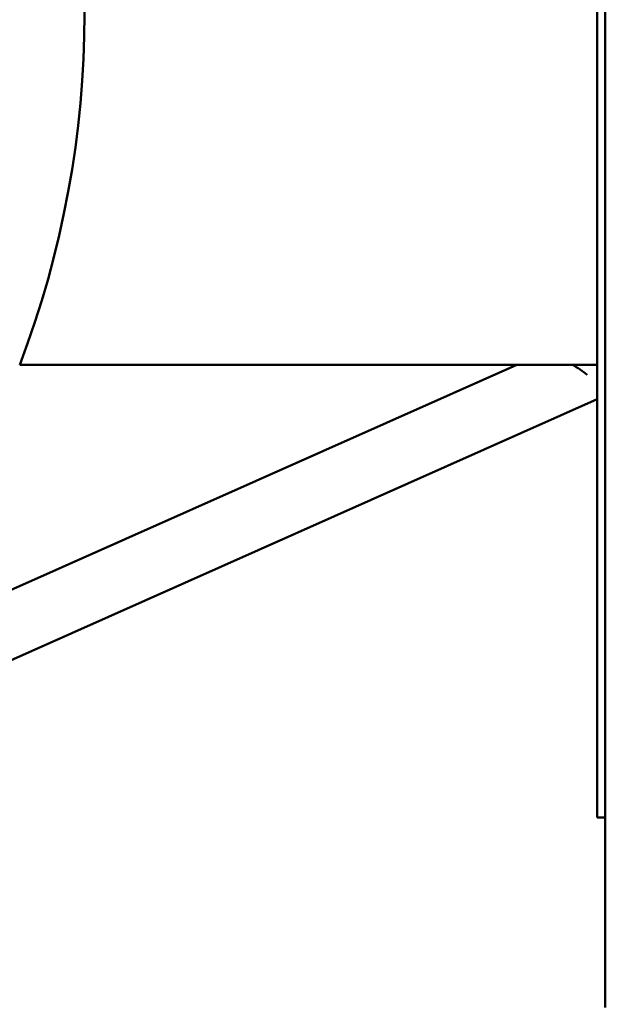
# Model space of a CAD drawing. Units: millimetres. Extents: x 5138 to 7058, y 4802 to 5702.
# Drawn here: x 5613 to 5759, y 5005 to 5251 of the extents above; entities that cross this region are included whole.
import ezdxf

# ---------------------------------------------------------------- set-up
doc = ezdxf.new("R2010")
doc.units = ezdxf.units.MM
doc.header["$LTSCALE"] = 33.333333
doc.layers.add('Widoczne (ISO)', color=7, linetype='Continuous', lineweight=50)

msp = doc.modelspace()

# ---------------------------------------------------------------- linework, layer by layer
at = {"layer": 'Widoczne (ISO)'}
for p, q in [((5756.93, 5051.7), (5756.93, 5451.7)), ((5758.93, 5451.7), (5758.93, 5051.7)), ((5756.93, 5091.7), (5756.93, 5411.7)), ((5756.93, 5411.7), (5756.93, 5091.7)), ((5566.53, 5088.86), (5736.87, 5164.7)), ((5612.77, 5164.7), (5749.93, 5164.7)), ((5756.93, 5164.7), (5749.93, 5164.7)), ((5756.93, 5164.7), (5756.93, 5051.7)), ((5528.53, 5054.43), (5756.93, 5156.12)), ((5756.93, 5091.7), (5756.93, 5091.7)), ((5758.93, 5051.7), (5756.93, 5051.7)), ((5756.93, 5051.7), (5756.93, 5051.7)), ((5758.93, 5004.2), (5758.93, 5051.7))]:
    msp.add_line(p, q, dxfattribs=at)
msp.add_arc((5383.93, 5252.2), 245, 339.0752, 20.9248, dxfattribs=at)
msp.add_ellipse((5750.93, 5162.2), major_axis=(7.92, -5.15), ratio=0.213005, start_param=1.253854, end_param=1.733646, dxfattribs=at)

doc.saveas('drawing.dxf')
